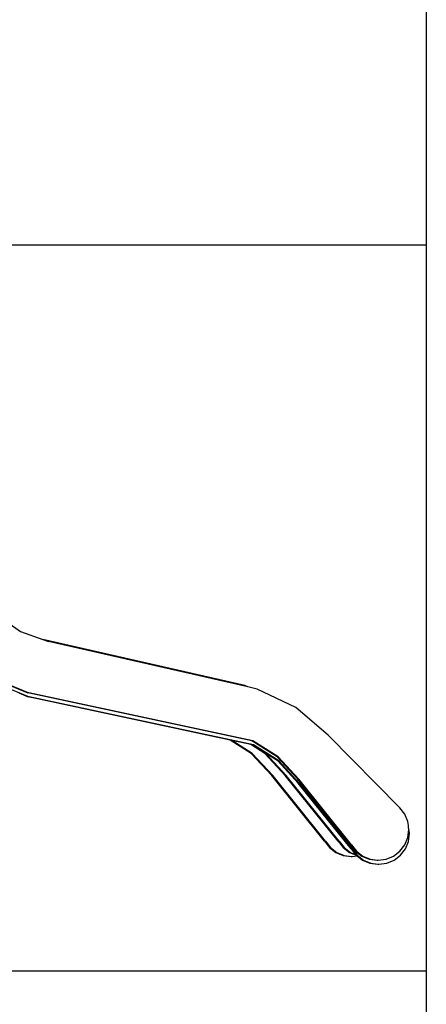
# Model space of a CAD drawing. Units: metres. Extents: x 1.65 to 6.06, y 3.78 to 8.11.
# Drawn here: x 5.89 to 6.06, y 5.67 to 6.08 of the extents above; entities that cross this region are included whole.
import ezdxf

# ---------------------------------------------------------------- set-up
doc = ezdxf.new("R2010")
doc.units = ezdxf.units.M
doc.layers.add('Edges', color=7, linetype='Continuous')

# ---------------------------------------------------------------- blocks, each defined once
blk = doc.blocks.new('Laundry Service Area rs')
at = {"layer": 'Edges'}
for p, q in [((0.3772, 1.18098), (0.3772, 0.68098)), ((0.3772, 0.68098), (0.0272, 0.68098)), ((0.3772, 0.68098), (0.3772, 0.38098)), ((0.19959, 0.52837), (0.20962, 0.52139)), ((0.20962, 0.52139), (0.21878, 0.51808)), ((0.30224, 0.49901), (0.21878, 0.51808)), ((0.21878, 0.51808), (0.22111, 0.51724)), ((0.30349, 0.49841), (0.22111, 0.51724)), ((0.20041, 0.50099), (0.21255, 0.49602)), ((0.20083, 0.50099), (0.21297, 0.49602)), ((0.20106, 0.49934), (0.2132, 0.49438)), ((0.30349, 0.49841), (0.30224, 0.49901)), ((0.30737, 0.49753), (0.30349, 0.49841)), ((0.32324, 0.48997), (0.30737, 0.49753)), ((0.20883, 0.49599), (0.21278, 0.49438)), ((0.30512, 0.47617), (0.21255, 0.49602)), ((0.2962, 0.47649), (0.21278, 0.49438)), ((0.30554, 0.47617), (0.21297, 0.49602)), ((0.30577, 0.47453), (0.2132, 0.49438)), ((0.33661, 0.47856), (0.32324, 0.48997)), ((0.30488, 0.47099), (0.2962, 0.47649)), ((0.29684, 0.47635), (0.2962, 0.47649)), ((0.3053, 0.47099), (0.29684, 0.47635)), ((0.30473, 0.47466), (0.29684, 0.47635)), ((0.31564, 0.46952), (0.30512, 0.47617)), ((0.30512, 0.47617), (0.30554, 0.47617)), ((0.31606, 0.46952), (0.30554, 0.47617)), ((0.3663, 0.44852), (0.33661, 0.47856)), ((0.31052, 0.47099), (0.30473, 0.47466)), ((0.30535, 0.47453), (0.30473, 0.47466)), ((0.30535, 0.47453), (0.30577, 0.47453)), ((0.31094, 0.47099), (0.30535, 0.47453)), ((0.31629, 0.46787), (0.30577, 0.47453)), ((0.31332, 0.46184), (0.30488, 0.47099)), ((0.31374, 0.46184), (0.3053, 0.47099)), ((0.31895, 0.46184), (0.31052, 0.47099)), ((0.31937, 0.46184), (0.31094, 0.47099)), ((0.31587, 0.46787), (0.31094, 0.47099)), ((0.32407, 0.46036), (0.31564, 0.46952)), ((0.3245, 0.46036), (0.31606, 0.46952)), ((0.32431, 0.45871), (0.31587, 0.46787)), ((0.32473, 0.45871), (0.31629, 0.46787)), ((0.33515, 0.43467), (0.31332, 0.46184)), ((0.33557, 0.43467), (0.31374, 0.46184)), ((0.34079, 0.43467), (0.31895, 0.46184)), ((0.34121, 0.43467), (0.31937, 0.46184)), ((0.34591, 0.43319), (0.32407, 0.46036)), ((0.34633, 0.43319), (0.3245, 0.46036)), ((0.34614, 0.43154), (0.32431, 0.45871)), ((0.34656, 0.43154), (0.32473, 0.45871)), ((0.36832, 0.44589), (0.3663, 0.44852)), ((0.36958, 0.44282), (0.36832, 0.44589)), ((0.36982, 0.44118), (0.36958, 0.44282)), ((0.36958, 0.43625), (0.37002, 0.43954)), ((0.36991, 0.44049), (0.36982, 0.44118)), ((0.37002, 0.43954), (0.36991, 0.44049)), ((0.37014, 0.43885), (0.37002, 0.43954)), ((0.36832, 0.43319), (0.36958, 0.43625)), ((0.36982, 0.4346), (0.37025, 0.43789)), ((0.37025, 0.43789), (0.37014, 0.43885)), ((0.33515, 0.43467), (0.33717, 0.43204)), ((0.33557, 0.43467), (0.33759, 0.43204)), ((0.33717, 0.43204), (0.3398, 0.43002)), ((0.33759, 0.43204), (0.34022, 0.43002)), ((0.34079, 0.43467), (0.3428, 0.43204)), ((0.34121, 0.43467), (0.34323, 0.43204)), ((0.3428, 0.43204), (0.34543, 0.43002)), ((0.34323, 0.43204), (0.34585, 0.43002)), ((0.34591, 0.43319), (0.34793, 0.43056)), ((0.34614, 0.43154), (0.34799, 0.42913)), ((0.34633, 0.43319), (0.34835, 0.43056)), ((0.34656, 0.43154), (0.34858, 0.42891)), ((0.3663, 0.43056), (0.36832, 0.43319)), ((0.36653, 0.42891), (0.36855, 0.43154)), ((0.36855, 0.43154), (0.36982, 0.4346)), ((0.3398, 0.43002), (0.34286, 0.42875)), ((0.34022, 0.43002), (0.34328, 0.42875)), ((0.34286, 0.42875), (0.34614, 0.42832)), ((0.34328, 0.42875), (0.34635, 0.42834)), ((0.34543, 0.43002), (0.34816, 0.42891)), ((0.34585, 0.43002), (0.34799, 0.42913)), ((0.34614, 0.42832), (0.34635, 0.42834)), ((0.34635, 0.42834), (0.34656, 0.42832)), ((0.34656, 0.42832), (0.34858, 0.42858)), ((0.34793, 0.43056), (0.35056, 0.42854)), ((0.34799, 0.42913), (0.34816, 0.42891)), ((0.34816, 0.42891), (0.34858, 0.42858)), ((0.34835, 0.43056), (0.35098, 0.42854)), ((0.34858, 0.42891), (0.35121, 0.42689)), ((0.34858, 0.42858), (0.35079, 0.42689)), ((0.35056, 0.42854), (0.35362, 0.42727)), ((0.35098, 0.42854), (0.35404, 0.42727)), ((0.35362, 0.42727), (0.3569, 0.42684)), ((0.35404, 0.42727), (0.35711, 0.42686)), ((0.35732, 0.42684), (0.36061, 0.42727)), ((0.36061, 0.42727), (0.36367, 0.42854)), ((0.36367, 0.42854), (0.3663, 0.43056)), ((0.3639, 0.42689), (0.36653, 0.42891)), ((0.35079, 0.42689), (0.35385, 0.42562)), ((0.35121, 0.42689), (0.35427, 0.42562)), ((0.35385, 0.42562), (0.35713, 0.42519)), ((0.35427, 0.42562), (0.35734, 0.42522)), ((0.3569, 0.42684), (0.35711, 0.42686)), ((0.35711, 0.42686), (0.35732, 0.42684)), ((0.35713, 0.42519), (0.35734, 0.42522)), ((0.35734, 0.42522), (0.35755, 0.42519)), ((0.35755, 0.42519), (0.36084, 0.42562)), ((0.36084, 0.42562), (0.3639, 0.42689)), ((0.3772, 0.38098), (0.0272, 0.38098)), ((0.3772, 0.38098), (0.3772, -0.11206))]:
    blk.add_line(p, q, dxfattribs=at)

msp = doc.modelspace()

# ---------------------------------------------------------------- block references
msp.add_blockref('Laundry Service Area rs', (5.68419, 5.30385))

doc.saveas('drawing.dxf')
